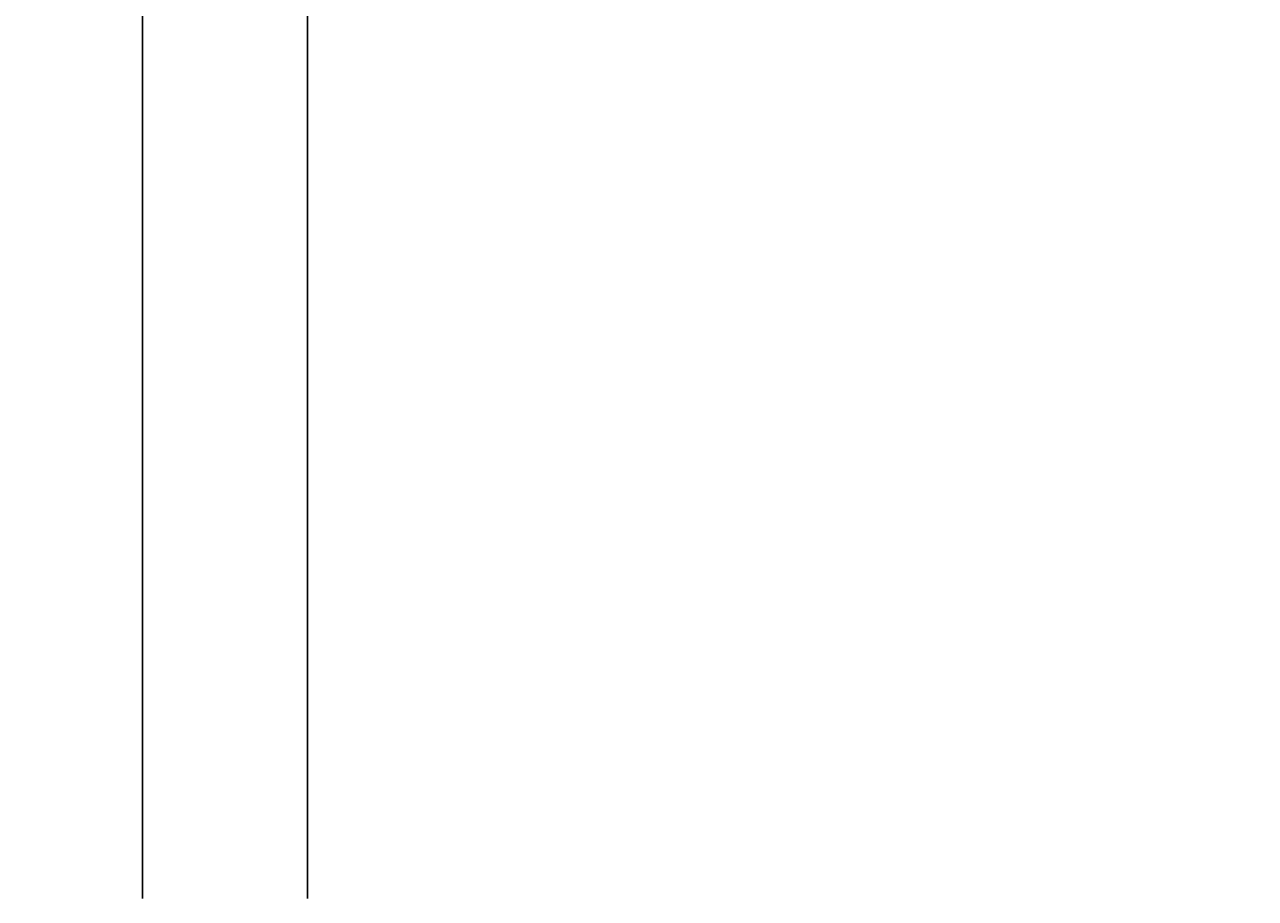
# Model space of a CAD drawing. Units: millimetres. Extents: x 7 to 203, y 5 to 291.
# Drawn here: x 65 to 99, y 233 to 257 of the extents above; entities that cross this region are included whole.
import ezdxf
from ezdxf.enums import TextEntityAlignment as Align

# ---------------------------------------------------------------- set-up
doc = ezdxf.new("R2010")
doc.units = ezdxf.units.MM
doc.layers.add('Layer3', color=7, linetype='Continuous')
doc.layers.add('Standard', color=7, linetype='Continuous')
doc.styles.add('SEACAD_Arial', font='arial.ttf')
doc.dimstyles.get("Standard").update_dxf_attribs({"dimtxt": 0.18, "dimasz": 0.18, "dimexe": 0.18, "dimexo": 0.0625, "dimgap": 0.09, "dimtad": 0, "dimtih": 1, "dimtoh": 1, "dimdec": 4, "dimzin": 0, "dimdsep": 46, "dimtxsty": 'Standard', "dimcen": 0.09, "dimadec": 0, "dimazin": 0, "dimtfac": 1, "dimtdec": 4, "dimtofl": 0, "dimtmove": 0, "dimatfit": 3, "dimfxl": 0, "dimtolj": 1, "dimtzin": 0, "dimarcsym": 0})

# ---------------------------------------------------------------- blocks, each defined once
blk = doc.blocks.new('DMBLK24')
at = {"layer": 'Layer3', "linetype": 'Continuous'}
for points in [[(23.846, 250.949), (21.009, 256.329), (21.948, 250.319)], [(119.295, 250.319), (120.235, 256.329), (117.397, 250.949)]]:
    blk.add_hatch(color=7, dxfattribs=at).paths.add_polyline_path(points)
at = {"layer": 'Layer3', "color": 7, "linetype": 'Continuous'}
for p, q in [((25.546, 257.545), (18.111, 255.553)), ((115.698, 257.545), (123.132, 255.553))]:
    blk.add_line(p, q, dxfattribs=at)
for start, end in [(195, 262.7252), (287.1833, 345)]:
    blk.add_arc((70.622, 269.623), 51.363, start, end, dxfattribs=at)
at = {"layer": 'Layer3', "color": 7, "linetype": 'Continuous', "style": 'SEACAD_Arial'}
for s, p in [('°', (80.75, 230.443)), ('    0', (66.663, 230.443)), ('150°', (66.218, 221.443)), ('360', (66.218, 212.443)), ('°', (80.304, 212.443))]:
    blk.add_text(s, height=6, dxfattribs=at).set_placement(p, align=Align.TOP_LEFT)

msp = doc.modelspace()

# ---------------------------------------------------------------- linework, layer by layer
at = {"layer": 'Standard', "color": 7, "linetype": 'Continuous'}
for p, q in [((68.32158, 261.62278), (68.32156, 233.02278)), ((72.92156, 233.02277), (72.92158, 261.62277))]:
    msp.add_line(p, q, dxfattribs=at)

# ---------------------------------------------------------------- dimensions: what is measured, and where the dimension line sits
at = {"layer": 'Layer3', "color": 7, "linetype": 'Continuous'}
dim = msp.add_angular_dim_2l(base=(70.62159, 218.2597), line1=((70.62159, 269.62278), (25.54578, 257.54475)), line2=((70.62159, 269.62278), (115.69783, 257.54463)), text='\\A1;    0%%D\\P<>\\P360%%D', dimstyle='Standard', dxfattribs=at)
dim.commit()
dim.dimension.update_dxf_attribs({"geometry": 'DMBLK24', "text_midpoint": (74.95667, 218.44297), "dimtype": 162})

doc.saveas('drawing.dxf')
